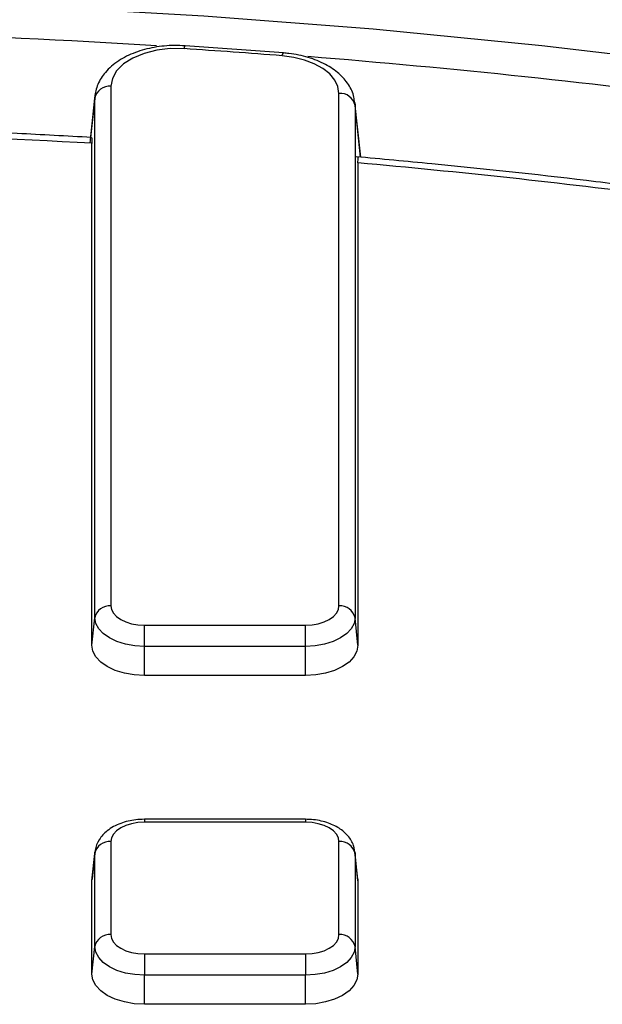
# Model space of a CAD drawing. Units: millimetres. Extents: x 8 to 439, y 1 to 291.
# Drawn here: x 311 to 319, y 234 to 246 of the extents above; entities that cross this region are included whole.
import ezdxf

# ---------------------------------------------------------------- set-up
doc = ezdxf.new("R2010")
doc.units = ezdxf.units.MM

msp = doc.modelspace()

# ---------------------------------------------------------------- linework, layer by layer
at = {"color": 7, "linetype": 'Continuous', "lineweight": 25}
for p, q in [((314.605, 245.919), (313.382, 246.008)), ((312.458, 245.504), (312.458, 239.043)), ((315.295, 239.043), (315.295, 245.416)), ((312.199, 244.799), (312.259, 245.355)), ((312.261, 245.391), (312.205, 244.869)), ((312.259, 245.355), (312.261, 245.391)), ((312.259, 238.894), (312.259, 245.355)), ((315.493, 245.304), (315.495, 245.267)), ((315.566, 244.623), (315.493, 245.303)), ((315.495, 245.267), (315.495, 238.894)), ((312.222, 238.553), (312.222, 244.794)), ((315.531, 244.551), (315.531, 238.553)), ((312.222, 238.553), (312.259, 238.894)), ((312.875, 238.539), (312.875, 238.803)), ((312.875, 238.803), (314.879, 238.803)), ((314.879, 238.539), (314.879, 238.803)), ((315.531, 238.553), (315.495, 238.894)), ((314.879, 238.539), (312.875, 238.539)), ((312.875, 238.177), (312.875, 238.539)), ((314.879, 238.177), (314.879, 238.539)), ((314.879, 238.177), (312.875, 238.177)), ((314.879, 236.388), (312.875, 236.388)), ((314.879, 236.351), (312.875, 236.351)), ((312.458, 236.111), (312.458, 234.954)), ((315.295, 234.954), (315.295, 236.111)), ((312.26, 235.984), (312.223, 235.644)), ((312.259, 235.962), (312.26, 235.984)), ((315.53, 235.644), (315.493, 235.984)), ((315.493, 235.984), (315.495, 235.962)), ((312.222, 235.621), (312.259, 235.962)), ((312.259, 234.805), (312.259, 235.962)), ((315.495, 235.962), (315.495, 234.805)), ((315.531, 235.621), (315.495, 235.962)), ((312.222, 235.621), (312.223, 235.644)), ((312.222, 234.464), (312.222, 235.621)), ((315.53, 235.644), (315.531, 235.621)), ((315.531, 235.621), (315.531, 234.464)), ((312.222, 234.464), (312.259, 234.805)), ((315.531, 234.464), (315.495, 234.805)), ((312.875, 234.713), (312.875, 234.449)), ((312.875, 234.713), (314.879, 234.713)), ((314.879, 234.713), (314.879, 234.449)), ((314.879, 234.449), (312.875, 234.449)), ((312.875, 234.087), (312.875, 234.449)), ((314.879, 234.087), (314.879, 234.449)), ((314.879, 234.087), (312.875, 234.087))]:
    msp.add_line(p, q, dxfattribs=at)
at = {"color": 8, "linetype": 'Continuous', "lineweight": 25}
for p, q in [((315.564, 244.623), (315.495, 245.267)), ((312.875, 236.388), (312.875, 236.351)), ((314.879, 236.388), (314.879, 236.351))]:
    msp.add_line(p, q, dxfattribs=at)
at = {"color": 7, "linetype": 'Continuous', "lineweight": 25, "flags": 128}
for points in [[(292.474, 245.745), (294.557, 245.993), (296.653, 246.201), (298.76, 246.368), (300.876, 246.494), (302.998, 246.578), (305.123, 246.621), (307.25, 246.623), (309.376, 246.583), (311.498, 246.502), (313.614, 246.38), (315.722, 246.217), (317.819, 246.012), (319.903, 245.767)], [(313.369, 245.972), (313.197, 245.973), (313.029, 245.953), (312.871, 245.914), (312.731, 245.856), (312.616, 245.782), (312.529, 245.697), (312.476, 245.602), (312.458, 245.504)], [(315.295, 245.416), (315.282, 245.5), (315.243, 245.582), (315.18, 245.658), (315.094, 245.726), (314.988, 245.784), (314.866, 245.831), (314.732, 245.864), (314.589, 245.883)], [(312.458, 239.043), (312.466, 238.996), (312.49, 238.951), (312.528, 238.91), (312.58, 238.873), (312.643, 238.843), (312.715, 238.821), (312.793, 238.807), (312.875, 238.803)], [(314.879, 238.803), (314.96, 238.807), (315.038, 238.821), (315.11, 238.843), (315.173, 238.873), (315.225, 238.91), (315.264, 238.951), (315.287, 238.996), (315.295, 239.043)], [(312.875, 238.539), (312.754, 238.546), (312.639, 238.566), (312.532, 238.599), (312.439, 238.643), (312.362, 238.697), (312.306, 238.758), (312.271, 238.825), (312.259, 238.894)], [(315.495, 238.894), (315.483, 238.825), (315.448, 238.758), (315.391, 238.697), (315.314, 238.643), (315.221, 238.599), (315.114, 238.566), (314.999, 238.546), (314.879, 238.539)], [(312.875, 238.177), (312.747, 238.184), (312.625, 238.205), (312.512, 238.24), (312.413, 238.287), (312.332, 238.344), (312.272, 238.409), (312.235, 238.48), (312.222, 238.553)], [(315.531, 238.553), (315.519, 238.48), (315.481, 238.409), (315.421, 238.344), (315.34, 238.287), (315.241, 238.24), (315.128, 238.205), (315.006, 238.184), (314.879, 238.177)], [(312.875, 236.351), (312.793, 236.347), (312.715, 236.333), (312.643, 236.311), (312.58, 236.281), (312.528, 236.244), (312.49, 236.203), (312.466, 236.158), (312.458, 236.111)], [(315.295, 236.111), (315.287, 236.158), (315.264, 236.203), (315.225, 236.244), (315.173, 236.281), (315.11, 236.311), (315.038, 236.333), (314.96, 236.347), (314.879, 236.351)], [(312.458, 234.954), (312.466, 234.907), (312.49, 234.862), (312.528, 234.82), (312.58, 234.784), (312.643, 234.754), (312.715, 234.732), (312.793, 234.718), (312.875, 234.713)], [(314.879, 234.713), (314.96, 234.718), (315.038, 234.732), (315.11, 234.754), (315.173, 234.784), (315.225, 234.82), (315.264, 234.862), (315.287, 234.907), (315.295, 234.954)], [(312.875, 234.449), (312.754, 234.456), (312.639, 234.476), (312.532, 234.509), (312.439, 234.553), (312.362, 234.607), (312.306, 234.669), (312.271, 234.735), (312.259, 234.805)], [(315.495, 234.805), (315.483, 234.735), (315.448, 234.669), (315.391, 234.607), (315.314, 234.553), (315.221, 234.509), (315.114, 234.476), (314.999, 234.456), (314.879, 234.449)], [(312.875, 234.087), (312.747, 234.094), (312.625, 234.116), (312.512, 234.151), (312.413, 234.198), (312.332, 234.255), (312.272, 234.32), (312.235, 234.39), (312.222, 234.464)], [(315.531, 234.464), (315.519, 234.39), (315.481, 234.32), (315.421, 234.255), (315.34, 234.198), (315.241, 234.151), (315.128, 234.116), (315.006, 234.094), (314.879, 234.087)]]:
    msp.add_lwpolyline(points, dxfattribs=at)
at = {"color": 8, "linetype": 'Continuous', "lineweight": 25, "flags": 128}
for points in [[(313.369, 245.972), (313.373, 245.99), (313.377, 246.003), (313.381, 246.008), (313.382, 246.008)], [(314.589, 245.883), (314.594, 245.901), (314.599, 245.914), (314.603, 245.919), (314.605, 245.919)]]:
    msp.add_lwpolyline(points, dxfattribs=at)
at = {"color": 8, "linetype": 'Continuous', "lineweight": 25}
for centre, radius, start, end in [((306.275, 137.721), 108.497, 86.43215, 93.55925), ((306.522, 141.046), 105.162, 82.47471, 85.42551)]:
    msp.add_arc(centre, radius, start, end, dxfattribs=at)
at = {"color": 7, "linetype": 'Continuous', "lineweight": 25}
for centre, radius, start, end in [((306.355, 141.315), 104.892, 85.49772, 86.16601), ((312.443, 245.316), 0.189, 85.521, 168.0882), ((315.31, 245.228), 0.189, 11.9118, 94.479), ((306.275, 140.866), 104.099, 86.72472, 93.27528), ((306.528, 144.234), 100.721, 82.7114, 84.87164), ((312.443, 238.855), 0.189, 85.521, 168.0882), ((315.31, 238.855), 0.189, 11.9118, 94.479), ((312.443, 235.923), 0.189, 85.521, 168.0882), ((315.31, 235.923), 0.189, 11.9118, 94.479), ((312.443, 234.766), 0.189, 85.521, 168.0882), ((315.31, 234.766), 0.189, 11.9118, 94.479)]:
    msp.add_arc(centre, radius, start, end, dxfattribs=at)
for points, knots in [([(313.382, 246.008), (313.337, 246.01), (313.208, 246.016), (312.994, 245.994), (312.755, 245.93), (312.546, 245.826), (312.388, 245.691), (312.289, 245.534), (312.259, 245.414), (312.258, 245.35), (312.258, 245.34)], [0, 0, 0, 0, 0.082315, 0.236694, 0.392552, 0.55101, 0.713003, 0.848595, 0.978367, 1, 1, 1, 1]), ([(315.489, 245.303), (315.487, 245.326), (315.48, 245.404), (315.418, 245.531), (315.297, 245.669), (315.128, 245.784), (314.916, 245.869), (314.733, 245.907), (314.627, 245.917), (314.605, 245.919)], [0, 0, 0, 0, 0.0644157, 0.2280739, 0.3947545, 0.5727363, 0.7601545, 0.9495656, 1, 1, 1, 1]), ([(312.216, 244.868), (311.907, 244.885), (310.95, 244.938), (309.339, 244.999), (307.383, 245.038), (305.426, 245.041), (303.47, 245.006), (301.772, 244.946), (300.728, 244.89), (300.334, 244.868)], [0, 0, 0, 0, 0.078067, 0.242469, 0.406874, 0.571278, 0.735683, 0.900089, 1, 1, 1, 1]), ([(312.215, 244.865), (312.216, 244.866), (312.219, 244.873), (312.222, 244.846), (312.222, 244.808), (312.222, 244.794)], [0, 0, 0, 0, 0.119236, 0.671925, 1, 1, 1, 1]), ([(319.299, 244.218), (318.99, 244.256), (318.044, 244.375), (316.779, 244.511), (315.822, 244.599), (315.508, 244.628)], [0, 0, 0, 0, 0.245694, 0.752927, 1, 1, 1, 1]), ([(315.531, 244.551), (315.531, 244.575), (315.532, 244.618), (315.536, 244.621), (315.538, 244.623)], [0, 0, 0, 0, 0.544183, 1, 1, 1, 1]), ([(312.875, 236.388), (312.839, 236.387), (312.737, 236.383), (312.572, 236.343), (312.414, 236.258), (312.307, 236.141), (312.262, 236.031), (312.259, 235.966), (312.258, 235.947)], [0, 0, 0, 0, 0.116671, 0.3351, 0.563327, 0.752355, 0.92922, 1, 1, 1, 1]), ([(315.495, 235.947), (315.491, 235.986), (315.483, 236.072), (315.411, 236.188), (315.297, 236.285), (315.143, 236.355), (314.995, 236.385), (314.904, 236.387), (314.879, 236.388)], [0, 0, 0, 0, 0.1468681, 0.3230731, 0.503638, 0.7031453, 0.9167228, 1, 1, 1, 1])]:
    msp.add_open_spline(points, degree=3, knots=knots, dxfattribs=at)

doc.saveas('drawing.dxf')
